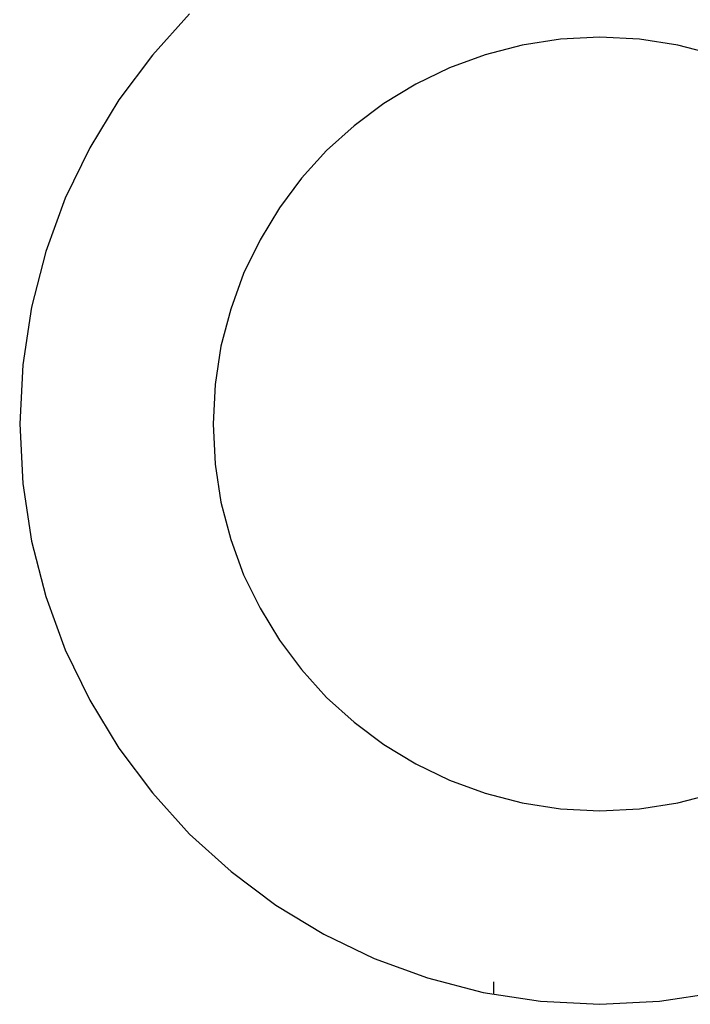
# Model space of a CAD drawing. Extents: x -38.1 to 38.1, y -5.1 to 5.1.
# Drawn here: x -8.8 to -8.5, y -0.2 to 0.3 of the extents above; entities that cross this region are included whole.
import ezdxf

# ---------------------------------------------------------------- set-up
doc = ezdxf.new("R2010")
doc.units = 0
doc.layers.get('0').update_dxf_attribs({"linetype": 'CONTINUOUS'})

msp = doc.modelspace()

# ---------------------------------------------------------------- linework, layer by layer
at = {"color": 0}
for points in [[(-8.7315, 0.3015), (-8.7507, 0.2801), (-8.7681, 0.257), (-8.7831, 0.2322), (-8.7958, 0.2061), (-8.8058, 0.1785), (-8.8133, 0.1498), (-8.8178, 0.12), (-8.8194, 0.0894), (-8.8194, 0.0894), (-8.8178, 0.0586), (-8.8133, 0.0289), (-8.8058, 0.0002), (-8.7958, -0.0273), (-8.7831, -0.0534), (-8.7681, -0.0782), (-8.7507, -0.1013), (-8.7315, -0.1227), (-8.7101, -0.1419), (-8.687, -0.1593), (-8.6622, -0.1743), (-8.6361, -0.187), (-8.6085, -0.197), (-8.5798, -0.2045), (-8.55, -0.209), (-8.5194, -0.2106), (-8.5194, -0.2106), (-8.4885, -0.209), (-8.4587, -0.2045)], [(-8.4598, 0.2802), (-8.479, 0.2853), (-8.4988, 0.2883), (-8.5194, 0.2894), (-8.5194, 0.2894), (-8.5398, 0.2883), (-8.5596, 0.2853), (-8.5787, 0.2802), (-8.5972, 0.2736), (-8.6146, 0.2651), (-8.6311, 0.2551), (-8.6464, 0.2436), (-8.6608, 0.2308), (-8.6736, 0.2164), (-8.6851, 0.2011), (-8.6951, 0.1846), (-8.7036, 0.1672), (-8.7102, 0.1487), (-8.7153, 0.1296), (-8.7183, 0.1098), (-8.7194, 0.0894), (-8.7194, 0.0894), (-8.7183, 0.0687), (-8.7153, 0.0489), (-8.7102, 0.0297), (-8.7036, 0.0115), (-8.6951, -0.0058), (-8.6851, -0.0223), (-8.6736, -0.0376), (-8.6608, -0.052), (-8.6464, -0.0648), (-8.6311, -0.0763), (-8.6146, -0.0863), (-8.5972, -0.0948), (-8.5787, -0.1014), (-8.5596, -0.1065), (-8.5398, -0.1095), (-8.5194, -0.1106), (-8.5194, -0.1106), (-8.4988, -0.1095), (-8.479, -0.1065), (-8.4598, -0.1014)], [(-8.5744, -0.199), (-8.5744, -0.199)], [(-8.5744, -0.199), (-8.5744, -0.2055)], [(-8.5744, -0.199), (-8.5744, -0.2055)], [(-8.5744, -0.199), (-8.5744, -0.2055)], [(-8.5744, -0.199), (-8.5744, -0.2055)], [(-8.5744, -0.199), (-8.5744, -0.2055)], [(-8.5744, -0.199), (-8.5744, -0.2055)], [(-8.5744, -0.199), (-8.5744, -0.2055)], [(-8.5744, -0.199), (-8.5744, -0.2055)], [(-8.5744, -0.199), (-8.5744, -0.2055)], [(-8.5744, -0.199), (-8.5744, -0.2055)], [(-8.5744, -0.199), (-8.5744, -0.2055)], [(-8.5744, -0.199), (-8.5744, -0.2055)], [(-8.5744, -0.199), (-8.5744, -0.2055)], [(-8.5744, -0.199), (-8.5744, -0.2055)], [(-8.5744, -0.199), (-8.5744, -0.2055)], [(-8.5744, -0.199), (-8.5744, -0.2055)], [(-8.5744, -0.199), (-8.5744, -0.2055)], [(-8.5744, -0.199), (-8.5744, -0.2055)], [(-8.5744, -0.199), (-8.5744, -0.2055)], [(-8.5744, -0.199), (-8.5744, -0.2055)], [(-8.5744, -0.199), (-8.5744, -0.2055)], [(-8.5744, -0.2055), (-8.5744, -0.2055)]]:
    msp.add_lwpolyline(points, dxfattribs=at)

doc.saveas('drawing.dxf')
